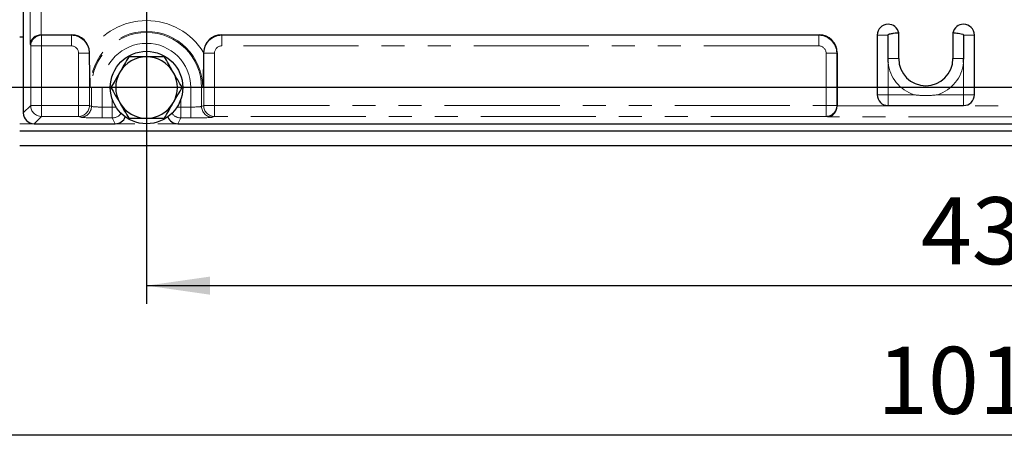
# Model space of a CAD drawing. Units: millimetres. Extents: x 8 to 417, y 1 to 291.
# Drawn here: x 90 to 145, y 80 to 103 of the extents above; entities that cross this region are included whole.
import ezdxf

# ---------------------------------------------------------------- set-up
doc = ezdxf.new("R2010")
doc.units = ezdxf.units.MM
doc.linetypes.add('PHANTOM', pattern=[12.7, 6.35, -1.27, 1.27, -1.27, 1.27, -1.27])
doc.layers.add('FORMAT', color=7, linetype='Continuous')
doc.styles.add('SLDTEXTSTYLE0', font='GOST_0.TTF')
doc.styles.add('SLDTEXTSTYLE3', font='GOST_0.TTF')
doc.dimstyles.new('SLDDIMSTYLE1', dxfattribs={"dimtxt": 3.393075, "dimasz": 3.5, "dimexe": 0, "dimexo": 0.0625, "dimgap": 0.848269, "dimtad": 1, "dimlfac": 5, "dimrnd": 1e-09, "dimzin": 12, "dimdsep": 46, "dimtxsty": 'SLDTEXTSTYLE0', "dimsah": 1, "dimcen": 0.09, "dimadec": 0, "dimazin": 3, "dimtfac": 1, "dimtofl": 0, "dimtmove": 0, "dimatfit": 3, "dimfxl": 1, "dimfrac": 2, "dimtolj": 1, "dimtzin": 12, "dimarcsym": 0})

# ---------------------------------------------------------------- blocks, each defined once
blk = doc.blocks.new('_D_10')
at = {"layer": 'FORMAT'}
for p, q in [((38.306, 95.534), (38.306, 79.534)), ((240.306, 95.534), (240.306, 79.534)), ((240.306, 80.534), (38.306, 80.534))]:
    blk.add_line(p, q, dxfattribs=at)
for points in [[(38.306, 80.534), (41.806, 80.034), (41.806, 81.034)], [(240.306, 80.534), (236.806, 81.034), (236.806, 80.034)]]:
    blk.add_solid(points, dxfattribs=at)
at = {"layer": 'FORMAT', "insert": (137.622, 85.418), "char_height": 3.7042, "attachment_point": 1, "style": 'SLDTEXTSTYLE3'}
blk.add_mtext('1010', dxfattribs=at)
blk = doc.blocks.new('_D_11')
at = {"layer": 'FORMAT', "color": 7}
for p, q in [((97.306, 134.334), (97.306, 87.794)), ((183.306, 134.334), (183.306, 87.794)), ((97.306, 88.794), (183.306, 88.794))]:
    blk.add_line(p, q, dxfattribs=at)
for points in [[(97.306, 88.794), (100.806, 88.294), (100.806, 89.294)], [(183.306, 88.794), (179.806, 89.294), (179.806, 88.294)]]:
    blk.add_solid(points, dxfattribs=at)
at = {"layer": 'FORMAT', "color": 7, "insert": (140.037, 93.678), "char_height": 3.7042, "attachment_point": 1, "style": 'SLDTEXTSTYLE3'}
blk.add_mtext('430', dxfattribs=at)
blk = doc.blocks.new('_D_12')
at = {"layer": 'FORMAT', "color": 7}
for p, q in [((182.306, 135.334), (29.281, 135.334)), ((30.281, 135.334), (30.281, 99.734)), ((182.306, 99.734), (29.281, 99.734))]:
    blk.add_line(p, q, dxfattribs=at)
for points in [[(30.281, 135.334), (29.781, 131.834), (30.781, 131.834)], [(30.281, 99.734), (30.781, 103.234), (29.781, 103.234)]]:
    blk.add_solid(points, dxfattribs=at)
at = {"layer": 'FORMAT', "color": 7, "insert": (25.397, 112.739), "char_height": 3.7042, "attachment_point": 1, "rotation": 90, "style": 'SLDTEXTSTYLE3'}
blk.add_mtext('178', dxfattribs=at)

msp = doc.modelspace()

# ---------------------------------------------------------------- linework, layer by layer
at = {"color": 7, "linetype": 'Continuous', "lineweight": 25}
for p, q in [((90.5059, 105.5426), (90.5059, 98.3341)), ((138.8105, 101.3315), (138.8105, 102.7501)), ((141.8013, 102.7501), (141.8013, 101.3315)), ((90.3059, 102.5344), (90.5059, 102.5344)), ((91.5077, 102.6402), (93.1698, 102.6402)), ((101.442, 102.6402), (134.4269, 102.6402)), ((137.6223, 102.6314), (137.6223, 99.3395)), ((138.2164, 102.6314), (138.2164, 101.3315)), ((142.3954, 101.3315), (142.3954, 102.6314)), ((142.9895, 99.3395), (142.9895, 102.6314)), ((94.1584, 101.6402), (94.1578, 101.6735)), ((100.4539, 101.6735), (100.4534, 101.6402)), ((135.4117, 101.6554), (135.4117, 98.7362)), ((138.2223, 98.7395), (142.3895, 98.7395)), ((90.3059, 97.3344), (190.3059, 97.3344)), ((91.1055, 97.7344), (95.5772, 97.7344)), ((99.0346, 97.7344), (181.5772, 97.7344)), ((90.3059, 96.5344), (190.3059, 96.5344))]:
    msp.add_line(p, q, dxfattribs=at)
at = {"color": 8, "linetype": 'PHANTOM', "lineweight": 18}
for p, q in [((90.8908, 102.1368), (90.8908, 104.9651)), ((91.4904, 104.9651), (91.4904, 102.64)), ((91.5077, 102.6402), (91.5113, 102.6219)), ((91.5113, 102.031), (91.5113, 102.6219)), ((91.5113, 102.6219), (93.1606, 102.6219)), ((93.1606, 102.6219), (93.1698, 102.6402)), ((93.1606, 102.031), (93.1606, 102.6219)), ((101.442, 102.6402), (101.4511, 102.6219)), ((101.4511, 102.6219), (101.4511, 102.031)), ((101.4511, 102.6219), (134.4085, 102.6219)), ((134.4085, 102.6219), (134.4269, 102.6402)), ((134.4085, 102.6219), (134.4085, 102.031)), ((138.2164, 102.6314), (137.6223, 102.6314)), ((142.9895, 102.6314), (142.3954, 102.6314)), ((90.9117, 102.031), (90.8908, 102.1368)), ((90.9117, 102.031), (91.5113, 102.031)), ((90.9117, 98.7399), (90.9117, 102.031)), ((93.1606, 102.031), (91.5113, 102.031)), ((91.5113, 102.031), (91.5113, 98.7399)), ((93.5561, 101.631), (94.1538, 101.631)), ((93.5561, 98.7399), (93.5561, 101.631)), ((94.1584, 101.6402), (94.1538, 101.631)), ((94.1538, 101.631), (94.1538, 98.7399)), ((100.458, 101.631), (100.4534, 101.6402)), ((100.458, 101.631), (101.0557, 101.631)), ((100.458, 98.7399), (100.458, 101.631)), ((101.0557, 101.631), (101.0557, 98.7399)), ((134.4085, 102.031), (101.4511, 102.031)), ((134.8024, 98.7399), (134.8024, 101.6371)), ((134.8024, 101.6371), (135.3933, 101.6371)), ((135.4117, 101.6554), (135.3933, 101.6371)), ((135.3933, 101.6371), (135.3933, 98.7399)), ((138.2223, 101.109), (138.2223, 99.3395)), ((141.8013, 101.3315), (142.3954, 101.3315)), ((142.3895, 99.3395), (142.3895, 101.109)), ((94.268, 99.7344), (94.2063, 99.7344)), ((94.268, 98.6943), (94.268, 99.7344)), ((94.8657, 99.7344), (94.268, 99.7344)), ((94.8657, 99.7344), (94.8657, 98.6561)), ((100.3438, 99.7344), (99.7461, 99.7344)), ((99.7461, 98.6561), (99.7461, 99.7344)), ((100.3438, 99.7344), (100.3438, 98.6943)), ((100.3438, 99.7344), (100.4055, 99.7344)), ((95.4163, 98.6561), (95.4163, 99.0792)), ((99.1955, 99.0792), (99.1955, 98.6561)), ((137.6223, 99.3395), (138.2223, 99.3395)), ((138.2223, 99.3395), (139.6557, 99.3395)), ((138.2223, 99.3395), (138.2223, 98.7395)), ((140.9561, 99.3395), (142.3895, 99.3395)), ((142.3895, 99.3395), (142.9895, 99.3395)), ((142.3895, 98.7395), (142.3895, 99.3395)), ((90.5059, 98.3341), (90.9117, 98.7399)), ((90.9117, 98.7399), (91.5113, 98.7399)), ((91.5113, 98.7399), (93.5561, 98.7399)), ((91.5113, 98.1402), (91.5113, 98.7399)), ((93.5561, 98.7399), (94.1538, 98.7399)), ((93.5561, 98.1402), (93.5561, 98.7399)), ((94.1538, 98.7399), (94.268, 98.6943)), ((94.8657, 98.6561), (94.8657, 98.0564)), ((94.8657, 98.6561), (95.4163, 98.6561)), ((95.4163, 98.6561), (95.6215, 98.6561)), ((95.4163, 98.6561), (95.4163, 98.0564)), ((98.9903, 98.6561), (99.1955, 98.6561)), ((99.1955, 98.6561), (99.7461, 98.6561)), ((99.1955, 98.0564), (99.1955, 98.6561)), ((99.7461, 98.0564), (99.7461, 98.6561)), ((100.3438, 98.6943), (100.458, 98.7399)), ((100.458, 98.7399), (101.0557, 98.7399)), ((101.0557, 98.7399), (134.8024, 98.7399)), ((101.0557, 98.7399), (101.0557, 98.1402)), ((134.8024, 98.7399), (135.3933, 98.7399)), ((134.8024, 98.7399), (134.8024, 98.1402)), ((135.3933, 98.7399), (135.4117, 98.7362)), ((135.4114, 98.7189), (145.2004, 98.7189)), ((91.5113, 98.1402), (91.1055, 97.7344)), ((93.5561, 98.1402), (91.5113, 98.1402)), ((93.6702, 98.0947), (93.5561, 98.1402)), ((95.4163, 98.0564), (94.8657, 98.0564)), ((95.5772, 97.7344), (95.4163, 98.0564)), ((99.1955, 98.0564), (99.0346, 97.7344)), ((99.7461, 98.0564), (99.1955, 98.0564)), ((101.0557, 98.1402), (100.9416, 98.0947)), ((134.8024, 98.1402), (101.0557, 98.1402)), ((134.9082, 98.1193), (134.8024, 98.1402)), ((145.7036, 98.1193), (134.9082, 98.1193)), ((90.3059, 97.7344), (190.3059, 97.7344))]:
    msp.add_line(p, q, dxfattribs=at)
at = {"color": 8, "linetype": 'PHANTOM', "lineweight": 18, "flags": 128}
msp.add_lwpolyline([(138.8105, 101.3315), (138.7991, 101.3315), (138.7654, 101.3315), (138.7106, 101.3315), (138.6368, 101.3315), (138.5469, 101.3315), (138.4442, 101.3315), (138.3326, 101.3315), (138.2164, 101.3315)], dxfattribs=at)
at = {"color": 7, "linetype": 'Continuous', "lineweight": 25}
msp.add_circle((97.3059, 99.7344), 2, dxfattribs=at)
at = {"color": 8, "linetype": 'PHANTOM', "lineweight": 18}
for centre, radius, start, end in [((97.3059, 99.7344), 3.6973, 31.63097, 148.36903), ((97.3059, 99.7344), 3.0996, 0, 180), ((97.3059, 99.7344), 3.0379, 0, 180), ((91.5112, 102.0223), 0.5996, 89.98765, 179.17016), ((97.3059, 99.7344), 2.4402, 0, 180), ((140.3059, 101.3315), 2.0954, 186.09586, 251.92167), ((140.3059, 101.3315), 2.0954, 288.07833, 353.90414), ((91.5122, 98.7407), 0.6005, 180.08169, 269.91831), ((93.553, 98.7411), 0.6008, 270.29577, 359.88776), ((93.6671, 98.6955), 0.6008, 270.29577, 359.88776), ((100.9447, 98.6955), 0.6008, 180.11224, 269.70423), ((101.0588, 98.7411), 0.6008, 180.11224, 269.70423), ((134.7938, 98.7398), 0.5996, 270.82984, 0.01235), ((95.4159, 98.6568), 0.6004, 270.03623, 324.44173), ((99.1959, 98.6568), 0.6004, 215.55832, 269.96372)]:
    msp.add_arc(centre, radius, start, end, dxfattribs=at)
at = {"color": 7, "linetype": 'Continuous', "lineweight": 25}
for centre, radius, start, end in [((138.2223, 102.6314), 0.6, 90, 180), ((138.2223, 102.6314), 0.6, 11.40531, 90), ((142.3895, 102.6314), 0.6, 90, 168.59469), ((142.3895, 102.6314), 0.6, 0, 90), ((97.3059, 99.7344), 1.7, 90, 150), ((97.3059, 99.7344), 1.7, 30, 90), ((140.3059, 101.3315), 1.4954, 180.00016, 359.99984), ((97.3059, 99.7344), 1.7, 150, 210), ((97.3059, 99.7344), 1.7, 330, 30), ((97.3059, 99.7344), 1.7, 210, 270), ((97.3059, 99.7344), 1.7, 270, 330), ((138.2223, 99.3395), 0.6, 180, 270), ((142.3895, 99.3395), 0.6, 270, 0)]:
    msp.add_arc(centre, radius, start, end, dxfattribs=at)
for centre, major_axis, ratio, start_param, end_param in [((91.4904, 102.1368), (0.598, 0.0586), 0.8362752, 1.4889656, 3.0248554), ((91.5113, 102.031), (0.1184, -0.598), 0.9842259, 2.949085, 2.9779313), ((93.1546, 101.6248), (0.453, 0.913), 0.9811726, 5.2133933, 6.7362425), ((101.4572, 101.6248), (0.453, -0.913), 0.9811726, 2.6885354, 4.2113846), ((134.3963, 101.6248), (0.7288, 0.7288), 0.9702875, 5.5128663, 7.0535043), ((134.9082, 98.7189), (0.0586, 0.598), 0.8362752, 3.2583299, 4.7942197), ((134.8024, 98.7399), (0.598, -0.1184), 0.9842259, 0.1636614, 0.1925077), ((91.1063, 98.3348), (-0.4248, -0.4248), 0.9987828, 5.4983961, 7.0679745), ((95.5769, 98.3348), (0.2685, -0.5371), 0.9992388, 5.819964, 7.0127383), ((99.0349, 98.3348), (0.2685, 0.5371), 0.9992388, 2.4120397, 3.6048139)]:
    msp.add_ellipse(centre, major_axis=major_axis, ratio=ratio, start_param=start_param, end_param=end_param, dxfattribs=at)
at = {"color": 8, "linetype": 'PHANTOM', "lineweight": 18}
for centre, major_axis, ratio, start_param, end_param in [((93.1546, 101.6248), (0.8958, -0.4445), 0.996379, 0.4681922, 2.0238535), ((101.4572, 101.6248), (0.8958, 0.4445), 0.996379, 1.1177391, 2.6734004), ((134.3963, 101.6248), (0.7071, -0.7071), 0.9944215, 0.8004773, 2.3411154), ((93.1546, 101.6248), (0.1812, 0.3652), 0.9811726, 5.1805812, 6.7362425), ((101.4572, 101.6248), (0.1812, -0.3652), 0.9811726, 2.6885354, 4.2441968), ((134.3963, 101.6248), (0.2915, 0.2915), 0.9702875, 5.5128663, 7.0535043), ((94.8657, 98.698), (0.6, 0), 0.0698415, 3.2288591, 4.712389), ((99.7461, 98.698), (0.6, 0), 0.0698415, 4.712389, 6.1959188), ((94.8657, 98.0983), (1.2, 0), 0.0349208, 3.2288591, 4.712389), ((99.7461, 98.0983), (1.2, 0), 0.0349208, 4.712389, 6.1959188)]:
    msp.add_ellipse(centre, major_axis=major_axis, ratio=ratio, start_param=start_param, end_param=end_param, dxfattribs=at)
at = {"color": 7, "linetype": 'Continuous', "lineweight": 25}
for points, knots in [([(138.8105, 102.7501), (138.8039, 102.7494), (138.7907, 102.7481), (138.6882, 102.7375), (138.5377, 102.7194), (138.3973, 102.6988), (138.3075, 102.6783), (138.2751, 102.669), (138.2531, 102.6612), (138.2369, 102.6538), (138.226, 102.6472), (138.2196, 102.6405), (138.2168, 102.6358), (138.2165, 102.6327), (138.2164, 102.6314)], [0, 0, 0, 0, 0.2106261, 0.4212435, 0.6321151, 0.843567, 0.8931672, 0.927243, 0.9506375, 0.9668051, 0.9834532, 0.9902207, 0.9959945, 1, 1, 1, 1]), ([(142.3954, 102.6314), (142.3952, 102.6331), (142.3947, 102.6369), (142.3899, 102.6435), (142.373, 102.6565), (142.3031, 102.6814), (142.1712, 102.7056), (142.0068, 102.7281), (141.8755, 102.7426), (141.8099, 102.7492), (141.8036, 102.7499), (141.8013, 102.7501)], [0, 0, 0, 0, 0.0053053, 0.0119305, 0.0247028, 0.0720568, 0.24253, 0.4536818, 0.6649498, 0.8761697, 1, 1, 1, 1]), ([(94.2063, 99.7344), (94.2063, 99.736), (94.1943, 100.0484), (94.1774, 100.5118), (94.1617, 101.1534), (94.1595, 101.477), (94.1584, 101.6402)], [0, 0, 0, 0, 0.0025006, 0.5131507, 0.7543774, 1, 1, 1, 1]), ([(100.4534, 101.6402), (100.4523, 101.4804), (100.4501, 101.1568), (100.4345, 100.515), (100.4175, 100.0484), (100.4055, 99.736), (100.4055, 99.7344)], [0, 0, 0, 0, 0.2404913, 0.4868531, 0.9974994, 1, 1, 1, 1]), ([(96.3244, 101.4344), (96.2447, 101.2964), (96.0838, 101.0178), (95.9176, 100.7298), (95.8337, 100.5844)], [0, 0, 0, 0, 0.495458, 1, 1, 1, 1]), ([(97.3059, 101.4344), (97.2337, 101.4344), (96.9016, 101.4344), (96.5778, 101.4344), (96.3244, 101.4344)], [0, 0, 0, 0, 0.2175455, 1, 1, 1, 1]), ([(98.2874, 101.4344), (98.2258, 101.4344), (97.9064, 101.4344), (97.5741, 101.4344), (97.3059, 101.4344)], [0, 0, 0, 0, 0.19275, 1, 1, 1, 1]), ([(98.7781, 100.5844), (98.7665, 100.6046), (98.6784, 100.7572), (98.5123, 101.0448), (98.3628, 101.3038), (98.2874, 101.4344)], [0, 0, 0, 0, 0.070088, 0.5307834, 1, 1, 1, 1]), ([(138.2164, 101.3315), (138.2173, 101.2595), (138.2183, 101.1868), (138.2221, 101.1134), (138.2222, 101.1116), (138.2223, 101.1102), (138.2223, 101.1096), (138.2223, 101.1092), (138.2223, 101.1091), (138.2223, 101.109), (138.2223, 101.109), (138.2223, 101.109), (138.2223, 101.109)], [0, 0, 0, 0, 0.9697961, 0.9799598, 0.9901235, 0.9952053, 0.9977463, 0.9990167, 0.999652, 0.9999696, 0.9999894, 1, 1, 1, 1]), ([(142.3895, 101.109), (142.3895, 101.109), (142.3895, 101.109), (142.3895, 101.109), (142.3895, 101.1091), (142.3895, 101.1092), (142.3895, 101.1096), (142.3895, 101.1102), (142.3896, 101.1116), (142.3897, 101.1134), (142.3935, 101.1868), (142.3945, 101.2595), (142.3954, 101.3315)], [0, 0, 0, 0, 0.0000105, 0.0000304, 0.000348, 0.0009832, 0.0022537, 0.0047946, 0.0098765, 0.0200402, 0.0302039, 1, 1, 1, 1]), ([(95.8337, 100.5844), (95.822, 100.5643), (95.7339, 100.4117), (95.5678, 100.124), (95.4183, 99.8651), (95.3429, 99.7344)], [0, 0, 0, 0, 0.070088, 0.5307834, 1, 1, 1, 1]), ([(99.2689, 99.7344), (99.1892, 99.8725), (99.0283, 100.1511), (98.862, 100.4391), (98.7781, 100.5844)], [0, 0, 0, 0, 0.495458, 1, 1, 1, 1]), ([(95.3429, 99.7344), (95.4226, 99.5964), (95.5835, 99.3178), (95.7498, 99.0298), (95.8337, 98.8844)], [0, 0, 0, 0, 0.495458, 1, 1, 1, 1]), ([(98.7781, 98.8844), (98.7898, 98.9046), (98.8779, 99.0572), (99.044, 99.3448), (99.1935, 99.6038), (99.2689, 99.7344)], [0, 0, 0, 0, 0.070088, 0.5307834, 1, 1, 1, 1]), ([(95.8337, 98.8844), (95.8453, 98.8643), (95.9334, 98.7117), (96.0995, 98.424), (96.249, 98.1651), (96.3244, 98.0344)], [0, 0, 0, 0, 0.070088, 0.5307834, 1, 1, 1, 1]), ([(98.2874, 98.0344), (98.3671, 98.1725), (98.528, 98.4511), (98.6942, 98.7391), (98.7781, 98.8844)], [0, 0, 0, 0, 0.49545796, 1, 1, 1, 1]), ([(96.3244, 98.0344), (96.5778, 98.0344), (96.9016, 98.0344), (97.2337, 98.0344), (97.3059, 98.0344)], [0, 0, 0, 0, 0.7824545, 1, 1, 1, 1]), ([(97.3059, 98.0344), (97.5741, 98.0344), (97.9064, 98.0344), (98.2258, 98.0344), (98.2874, 98.0344)], [0, 0, 0, 0, 0.80725, 1, 1, 1, 1])]:
    msp.add_open_spline(points, degree=3, knots=knots, dxfattribs=at)
at = {"color": 8, "linetype": 'PHANTOM', "lineweight": 18}
msp.add_open_spline([(139.6557, 99.3395), (139.6569, 99.3393), (139.869, 99.3056), (140.3031, 99.2705), (140.7374, 99.3048), (140.9548, 99.3393), (140.9561, 99.3395)], degree=3, knots=[0, 0, 0, 0, 0.0030146, 0.4938254, 0.9969854, 1, 1, 1, 1], dxfattribs=at)

# ---------------------------------------------------------------- dimensions: what is measured, and where the dimension line sits
at = {"layer": 'FORMAT', "color": 7}
for base, p1, p2, angle, picture, middle in [((30.2809, 99.7344), (183.3059, 135.3344), (183.3059, 99.7344), 90, '_D_12', (30.2809, 115.6303)), ((183.3059, 88.7943), (97.3059, 135.3344), (183.3059, 135.3344), 0, '_D_11', (143.168, 88.7943))]:
    dim = msp.add_linear_dim(base=base, p1=p1, p2=p2, angle=angle, dimstyle='SLDDIMSTYLE1', dxfattribs=at)
    dim.commit()
    dim.dimension.update_dxf_attribs({"geometry": picture, "text_midpoint": middle, "dimtype": 160})
at = {"layer": 'FORMAT'}
dim = msp.add_linear_dim(base=(38.3059, 80.5344), p1=(240.3059, 96.5344), p2=(38.3059, 96.5344), dimstyle='SLDDIMSTYLE1', dxfattribs=at)
dim.commit()
dim.dimension.update_dxf_attribs({"geometry": '_D_10', "text_midpoint": (141.2369, 80.5344), "dimtype": 160})

doc.saveas('drawing.dxf')
